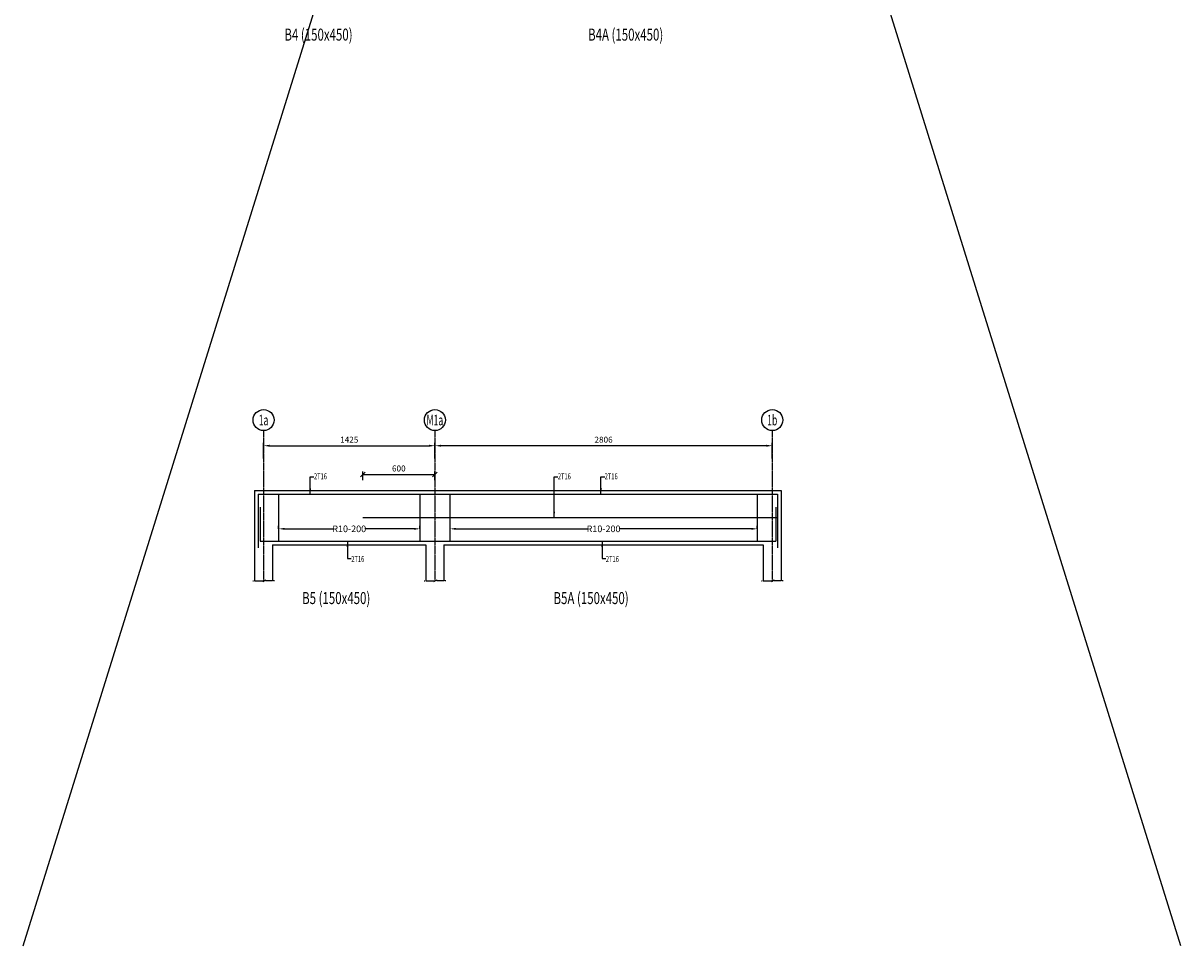
# Model space of a CAD drawing. Units: millimetres. Extents: x -73146 to 50112, y -25275 to 18075.
# Drawn here: x 40483 to 50112, y -12853 to -5178 of the extents above; entities that cross this region are included whole.
import ezdxf
from ezdxf.enums import TextEntityAlignment as Align

# ---------------------------------------------------------------- set-up
doc = ezdxf.new("R2010")
doc.units = ezdxf.units.MM
doc.header["$LTSCALE"] = 4
doc.header["$PDMODE"] = 3
doc.linetypes.add('CENTER', pattern=[2, 1.25, -0.25, 0.25, -0.25])
doc.layers.add('SLAB-AXIS', color=8, linetype='Continuous')
doc.styles.add('ANNOTXT', font='romans.shx', dxfattribs={"width": 0.7, "height": 50})
doc.styles.add('ganno', font='romans.shx', dxfattribs={"width": 0.7, "height": 3.75})
doc.styles.add('TITLE-25', font='romand.shx', dxfattribs={"width": 0.7, "height": 100})
doc.styles.add('TXT-25', font='romans.shx', dxfattribs={"width": 0.7, "height": 50})
doc.dimstyles.new('DIM-25', dxfattribs={"dimtxt": 0.18, "dimasz": 50, "dimexe": 25, "dimexo": 25, "dimgap": 25, "dimtad": 1, "dimdec": 0, "dimzin": 0, "dimdsep": 46, "dimtxsty": 'TXT-25', "dimcen": 0, "dimclrd": 1, "dimclre": 1, "dimclrt": 3, "dimadec": 0, "dimazin": 0, "dimtfac": 1, "dimtdec": 0, "dimtofl": 0, "dimtmove": 0, "dimatfit": 3, "dimfxl": 0, "dimtolj": 1, "dimtzin": 0, "dimarcsym": 0})
doc.dimstyles.new('LINK', dxfattribs={"dimscale": 0, "dimtxt": 0.18, "dimasz": 50, "dimexe": 25, "dimexo": 0, "dimgap": 25, "dimtad": 0, "dimdec": 0, "dimzin": 0, "dimdsep": 46, "dimtxsty": 'ANNOTXT', "dimcen": 0, "dimclrd": 1, "dimclre": 1, "dimclrt": 3, "dimadec": 0, "dimazin": 0, "dimtfac": 1, "dimtdec": 0, "dimtix": 1, "dimtofl": 0, "dimtmove": 2, "dimatfit": 3, "dimfxl": 0, "dimtolj": 1, "dimtzin": 0, "dimarcsym": 0})
doc.dimstyles.new('OBLIK-25', dxfattribs={"dimtxt": 0.18, "dimasz": 40, "dimexe": 25, "dimexo": 25, "dimgap": 25, "dimtad": 1, "dimdec": 0, "dimzin": 0, "dimdsep": 46, "dimtxsty": 'TXT-25', "dimblk": 'OBLIQUE', "dimcen": 0, "dimclrd": 1, "dimclre": 1, "dimclrt": 3, "dimadec": 0, "dimazin": 0, "dimtfac": 1, "dimtdec": 0, "dimtofl": 0, "dimtmove": 0, "dimatfit": 3, "dimldrblk": 'OBLIQUE', "dimfxl": 0, "dimtolj": 1, "dimtzin": 0, "dimarcsym": 0})

# ---------------------------------------------------------------- blocks, each defined once
blk = doc.blocks.new('Br-Line')
at = {"color": 1}
for p, q in [((-0.1, 0), (-0.05, 0)), ((0, 0), (0.451, 0)), ((0.451, -0.049), (0.599, 0.049)), ((0.451, -0.049), (0.451, 0)), ((0.599, 0), (0.599, 0.049)), ((1, 0), (0.599, 0)), ((1.1, 0), (1.05, 0))]:
    blk.add_line(p, q, dxfattribs=at)
blk = doc.blocks.new('*D74')
at = {"color": 1, "lineweight": -2}
for p, q in [((42607.3, -9384.5), (42607.3, -9359.5)), ((42657.3, -9384.5), (43064.6, -9384.5)), ((43732.3, -9384.5), (43325, -9384.5)), ((43782.3, -9384.5), (43782.3, -9359.5))]:
    blk.add_line(p, q, dxfattribs=at)
at = {"color": 1}
for points in [[(42657.3, -9376.2), (42657.3, -9392.9), (42607.3, -9384.5)], [(43732.3, -9376.2), (43732.3, -9392.9), (43782.3, -9384.5)]]:
    blk.add_solid(points, dxfattribs=at)
at = {"layer": 'Defpoints', "color": 0}
for p in [(42607.3, -9384.5), (43782.3, -9384.5), (43782.3, -9384.5)]:
    blk.add_point(p, dxfattribs=at)
at = {"color": 3, "insert": (43194.8, -9384.5), "char_height": 55, "attachment_point": 5, "style": 'ANNOTXT'}
blk.add_mtext('\\A1;R10-200', dxfattribs=at)
blk = doc.blocks.new('*D75')
at = {"color": 1, "lineweight": -2}
for p, q in [((44032.3, -9384.5), (44032.3, -9409.5)), ((44082.3, -9384.5), (45180.2, -9384.5)), ((46538.5, -9384.5), (45440.6, -9384.5)), ((46588.5, -9384.5), (46588.5, -9359.5))]:
    blk.add_line(p, q, dxfattribs=at)
at = {"color": 1}
for points in [[(44082.3, -9376.2), (44082.3, -9392.9), (44032.3, -9384.5)], [(46538.5, -9376.2), (46538.5, -9392.9), (46588.5, -9384.5)]]:
    blk.add_solid(points, dxfattribs=at)
at = {"layer": 'Defpoints', "color": 0}
for p in [(44032.3, -9384.5), (46588.5, -9384.5), (46588.5, -9384.5)]:
    blk.add_point(p, dxfattribs=at)
at = {"color": 3, "insert": (45310.4, -9384.5), "char_height": 55, "attachment_point": 5, "style": 'ANNOTXT'}
blk.add_mtext('\\A1;R10-200', dxfattribs=at)
blk = doc.blocks.new('_Oblique')
at = {"color": 0, "linetype": 'ByBlock', "lineweight": -2}
blk.add_line((-0.5, -0.5), (0.5, 0.5), dxfattribs=at)
blk = doc.blocks.new('*D76')
at = {"color": 1, "lineweight": -2}
for p, q in [((43307.3, -8979.3), (43307.3, -8907.4)), ((43307.3, -8932.4), (43907.3, -8932.4)), ((43907.3, -8979.3), (43907.3, -8907.4))]:
    blk.add_line(p, q, dxfattribs=at)
at = {"layer": 'Defpoints', "color": 0}
for p in [(43907.3, -8932.4), (43307.3, -9004.3), (43907.3, -9004.3)]:
    blk.add_point(p, dxfattribs=at)
at = {"color": 1, "lineweight": -2, "xscale": 40, "yscale": 40, "zscale": 40, "rotation": 180}
blk.add_blockref('_Oblique', (43307.3, -8932.4), dxfattribs=at)
at = {"color": 1, "lineweight": -2, "xscale": 40, "yscale": 40, "zscale": 40}
blk.add_blockref('_Oblique', (43907.3, -8932.4), dxfattribs=at)
at = {"color": 3, "insert": (43607.3, -8882.4), "char_height": 50, "attachment_point": 5, "style": 'TXT-25'}
blk.add_mtext('\\A1;600', dxfattribs=at)
blk = doc.blocks.new('*D77')
at = {"color": 1, "lineweight": -2}
for p, q in [((42482.3, -8799.9), (42482.3, -8668.1)), ((42532.3, -8693.1), (43857.3, -8693.1)), ((43907.3, -8799.9), (43907.3, -8668.1))]:
    blk.add_line(p, q, dxfattribs=at)
at = {"color": 1}
for points in [[(42532.3, -8684.8), (42532.3, -8701.5), (42482.3, -8693.1)], [(43857.3, -8684.8), (43857.3, -8701.5), (43907.3, -8693.1)]]:
    blk.add_solid(points, dxfattribs=at)
at = {"layer": 'Defpoints', "color": 0}
for p in [(43907.3, -8693.1), (42482.3, -8824.9), (43907.3, -8824.9)]:
    blk.add_point(p, dxfattribs=at)
at = {"color": 3, "insert": (43194.8, -8643.1), "char_height": 50, "attachment_point": 5, "style": 'TXT-25'}
blk.add_mtext('\\A1;1425', dxfattribs=at)
blk = doc.blocks.new('*D78')
at = {"color": 1, "lineweight": -2}
for p, q in [((43907.3, -8799.9), (43907.3, -8668.1)), ((46663.5, -8693.1), (43957.3, -8693.1)), ((46713.5, -8799.9), (46713.5, -8668.1))]:
    blk.add_line(p, q, dxfattribs=at)
at = {"color": 1}
for points in [[(43957.3, -8684.8), (43957.3, -8701.5), (43907.3, -8693.1)], [(46663.5, -8684.8), (46663.5, -8701.5), (46713.5, -8693.1)]]:
    blk.add_solid(points, dxfattribs=at)
at = {"layer": 'Defpoints', "color": 0}
for p in [(43907.3, -8693.1), (43907.3, -8824.9), (46713.5, -8824.9)]:
    blk.add_point(p, dxfattribs=at)
at = {"color": 3, "insert": (45310.4, -8643.1), "char_height": 50, "attachment_point": 5, "style": 'TXT-25'}
blk.add_mtext('\\A1;2806', dxfattribs=at)

msp = doc.modelspace()

# ---------------------------------------------------------------- linework, layer by layer
at = {"color": 1}
for p, q in [((40482.5, -12853.4), (50112.2, 18074.8)), ((50112.2, -12853.4), (40482.5, 18074.8))]:
    msp.add_line(p, q, dxfattribs=at)
at = {"color": 7}
for p, q in [((42407.3, -9066.3), (42407.3, -9816.3)), ((42407.3, -9066.3), (46788.5, -9066.3)), ((42607.3, -9096.3), (42607.3, -9486.3)), ((43782.3, -9096.3), (43782.3, -9486.3)), ((44032.3, -9096.3), (44032.3, -9486.3)), ((46588.5, -9096.3), (46588.5, -9486.3)), ((46788.5, -9066.3), (46788.5, -9816.3)), ((42557.3, -9516.3), (42557.3, -9816.3)), ((42557.3, -9516.3), (43832.3, -9516.3)), ((43832.3, -9516.3), (43832.3, -9816.3)), ((43982.3, -9516.3), (43982.3, -9816.3)), ((43982.3, -9516.3), (46638.5, -9516.3)), ((46638.5, -9516.3), (46638.5, -9816.3))]:
    msp.add_line(p, q, dxfattribs=at)
at = {"color": 5}
for p, q in [((42437.3, -9096.3), (46758.5, -9096.3)), ((42437.3, -9096.3), (42437.3, -9542)), ((46758.5, -9096.3), (46758.5, -9542)), ((42453.3, -9205.5), (42453.3, -9486.3)), ((46742.5, -9205.5), (46742.5, -9486.3)), ((43307.3, -9291.3), (46758.5, -9291.3)), ((42453.3, -9486.3), (46742.5, -9486.3))]:
    msp.add_line(p, q, dxfattribs=at)
at = {"color": 1}
for centre in [(42482.3, -8479.9), (43907.3, -8479.9), (46713.5, -8479.9)]:
    msp.add_circle(centre, 87.5, dxfattribs=at)
at = {"layer": 'SLAB-AXIS', "color": 8, "linetype": 'CENTER'}
for p, q in [((42482.3, -8567.4), (42482.3, -9816.3)), ((43907.3, -8567.4), (43907.3, -9816.3)), ((46713.5, -8567.4), (46713.5, -9816.3))]:
    msp.add_line(p, q, dxfattribs=at)

# ---------------------------------------------------------------- block references
at = {"color": 7}
for p, xscale, yscale, zscale in [((42407.3, -9816.3), 149.9999999999818, 149.9999999999818, 149.9999999999818), ((43832.3, -9816.3), 150, 150, 150), ((46638.5, -9816.3), 150.0000000000073, 150.0000000000073, 150.0000000000073)]:
    msp.add_blockref('Br-Line', p, dxfattribs=dict(at, xscale=xscale, yscale=yscale, zscale=zscale))

# ---------------------------------------------------------------- texts
at = {"color": 5, "style": 'TITLE-25', "width": 0.7}
for s, p in [('%%uB4 (150x450)', (42655.5, -5323.3)), ('%%uB4A (150x450)', (45181.5, -5323.3))]:
    msp.add_text(s, height=100, dxfattribs=at).set_placement(p)
at = {"color": 5, "style": 'ganno', "width": 0.6}
for s, p in [('1a', (42482.3, -8479.9)), ('M1a', (43907.3, -8479.9)), ('1b', (46713.5, -8479.9))]:
    msp.add_text(s, height=87.5, rotation=360, dxfattribs=at).set_placement(p, align=Align.MIDDLE_CENTER)
at = {"color": 3, "style": 'TXT-25', "width": 0.7}
for p in [(42901.3, -8972.3), (44930.2, -8972.3), (45319.8, -8972.3), (43212, -9660.3), (45329.6, -9660.3)]:
    msp.add_text('2T16', height=50, dxfattribs=at).set_placement(p)
at = {"color": 5, "style": 'TITLE-25', "width": 0.7}
for s, p in [('%%uB5 (150x450)', (42802.9, -10010.4)), ('%%uB5A (150x450)', (44894, -10010.4))]:
    msp.add_text(s, height=100, rotation=360, dxfattribs=at).set_placement(p)

# ---------------------------------------------------------------- dimensions: what is measured, and where the dimension line sits
at = {"color": 7}
for base, p1, p2, dimstyle, picture, middle in [((43907.3, -8693.1), (42482.3, -8824.9), (43907.3, -8824.9), 'DIM-25', '*D77', (43194.8, -8643.1)), ((43907.3, -8932.4), (43307.3, -9004.3), (43907.3, -9004.3), 'OBLIK-25', '*D76', (43607.3, -8882.4))]:
    dim = msp.add_linear_dim(base=base, p1=p1, p2=p2, dimstyle=dimstyle, dxfattribs=at)
    dim.commit()
    dim.dimension.update_dxf_attribs({"geometry": picture, "text_midpoint": middle})
dim = msp.add_linear_dim(base=(43907.3, -8693.1), p1=(46713.5, -8824.9), p2=(43907.3, -8824.9), angle=180, dimstyle='DIM-25', dxfattribs=at)
dim.commit()
dim.dimension.update_dxf_attribs({"geometry": '*D78', "text_midpoint": (45310.4, -8643.1)})
for base, p1, p2, picture, middle in [((43782.3, -9384.5), (42607.3, -9384.5), (43782.3, -9384.5), '*D74', (43194.8, -9384.5)), ((46588.5, -9384.5), (44032.3, -9384.5), (46588.5, -9384.5), '*D75', (45310.4, -9384.5))]:
    dim = msp.add_linear_dim(base=base, p1=p1, p2=p2, text='R10-200', dimstyle='LINK', override={"dimscale": 1}, dxfattribs=at)
    dim.commit()
    dim.dimension.update_dxf_attribs({"geometry": picture, "text_midpoint": middle})

# ---------------------------------------------------------------- leaders
for points in [[(42870.4, -9096.3), (42870.4, -8950.9), (42901.3, -8950.9)], [(44899.3, -9291.3), (44899.3, -8950.9), (44930.2, -8950.9)], [(45288.9, -9096.3), (45288.9, -8950.9), (45319.8, -8950.9)], [(43181, -9486.3), (43181, -9631.7), (43212, -9631.7)], [(45298.6, -9486.3), (45298.6, -9631.7), (45329.6, -9631.7)]]:
    msp.add_leader(points, dimstyle='LINK', override={"dimscale": 1}, dxfattribs=at)

doc.saveas('drawing.dxf')
